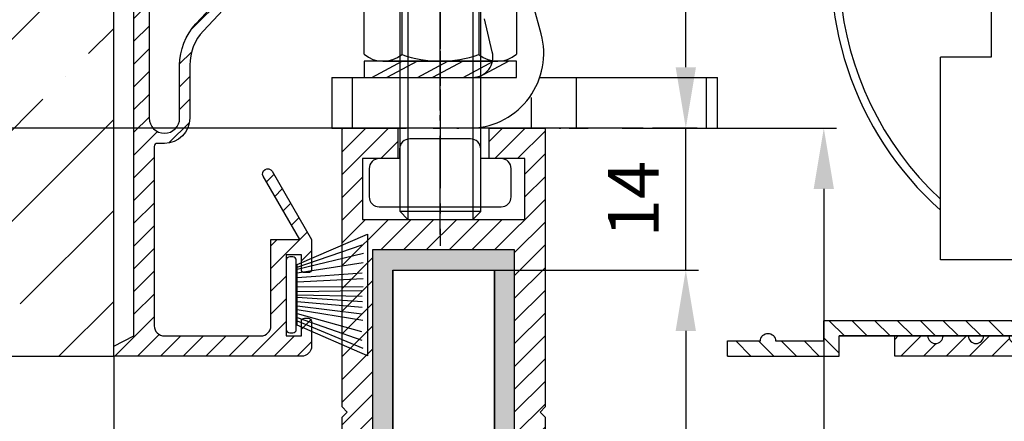
# Model space of a CAD drawing. Units: millimetres. Extents: x -3200 to 5220, y -3030 to 2395.
# Drawn here: x 4991 to 5088, y 2089 to 2128 of the extents above; entities that cross this region are included whole.
import ezdxf

# ---------------------------------------------------------------- set-up
doc = ezdxf.new("R2010")
doc.units = ezdxf.units.MM
doc.linetypes.add('AM_DIN_G_W050', pattern=[13.75, 9.75, -1.5, 1, -1.5])
for name, color, linetype in [('Building-Gebäude', 6, 'Continuous'), ('centerline-Mittellinie', 92, 'AM_DIN_G_W050'), ('dimension-Bemassung', 5, 'Continuous'), ('hatching-Schraffur', 5, 'Continuous'), ('helpline-Hilfslinie', 2, 'Continuous'), ('hiddenline-hinterliegendelinie', 6, 'Continuous'), ('outline-Körperkante', 7, 'Continuous'), ('phantom-fiktive Kanten', 1, 'Continuous')]:
    doc.layers.add(name, color=color, linetype=linetype)
doc.layers.get('helpline-Hilfslinie').off()
doc.styles.add('Text_5', font='ARIAL.TTF', dxfattribs={"height": 5})
doc.dimstyles.new('Detail_m_7_5_Toleranz', dxfattribs={"dimtxt": 5, "dimasz": 6, "dimexe": 1.25, "dimexo": 0.625, "dimgap": 2, "dimtad": 1, "dimdec": 1, "dimtxsty": 'Text_5', "dimcen": 2.5, "dimadec": 0, "dimazin": 0, "dimtol": 1, "dimtp": 7.5, "dimtm": 7.5, "dimtfac": 1, "dimtdec": 1, "dimtmove": 0, "dimatfit": 3, "dimfxl": 0, "dimarcsym": 0})
doc.dimstyles.new('Details', dxfattribs={"dimtxt": 5, "dimasz": 6, "dimexe": 1.25, "dimexo": 0.625, "dimgap": 2, "dimtad": 1, "dimdec": 1, "dimtxsty": 'Standard', "dimcen": 2.5, "dimadec": 0, "dimazin": 0, "dimtfac": 1, "dimtdec": 1, "dimtmove": 0, "dimatfit": 3, "dimfxl": 0, "dimarcsym": 0})

# ---------------------------------------------------------------- blocks, each defined once
blk = doc.blocks.new('*D44')
at = {"layer": 'Defpoints', "color": 0}
for p in [(-92.908, 22.503), (52.173, 22.503), (-21.963, 0)]:
    blk.add_point(p, dxfattribs=at)
at = {"layer": 'dimension-Bemassung', "color": 0, "lineweight": -2}
for p, q in [((-92.908, 22.503), (-92.908, 62.497)), ((51.548, 22.503), (-94.158, 22.503)), ((-92.908, 6), (-92.908, 16.503)), ((-22.588, 0), (-94.158, 0))]:
    blk.add_line(p, q, dxfattribs=at)
at = {"layer": 'dimension-Bemassung', "color": 0}
for points in [[(-93.908, 16.503), (-91.908, 16.503), (-92.908, 22.503)], [(-93.908, 6), (-91.908, 6), (-92.908, 0)]]:
    blk.add_solid(points, dxfattribs=at)
at = {"layer": 'dimension-Bemassung', "color": 0, "insert": (-97.913, 47.17), "char_height": 5, "attachment_point": 5, "rotation": 90, "style": 'Text_5'}
blk.add_mtext('22,5±7,5', dxfattribs=at)
blk = doc.blocks.new('*D52')
at = {"layer": 'Defpoints', "color": 0}
for p in [(52.173, 22.503), (56.388, 22.503), (37.52, 8.494)]:
    blk.add_point(p, dxfattribs=at)
at = {"layer": 'dimension-Bemassung', "color": 0, "lineweight": -2}
for p, q in [((56.388, 28.503), (56.388, 34.503)), ((52.798, 22.503), (57.638, 22.503)), ((56.388, 8.494), (56.388, 22.503)), ((38.145, 8.494), (57.638, 8.494)), ((56.388, 2.494), (56.388, -3.506))]:
    blk.add_line(p, q, dxfattribs=at)
at = {"layer": 'dimension-Bemassung', "color": 0}
for points in [[(55.388, 28.503), (57.388, 28.503), (56.388, 22.503)], [(55.388, 2.494), (57.388, 2.494), (56.388, 8.494)]]:
    blk.add_solid(points, dxfattribs=at)
at = {"layer": 'dimension-Bemassung', "color": 0, "insert": (51.877, 15.498), "char_height": 5, "attachment_point": 5, "rotation": 90, "style": 'Text_5'}
blk.add_mtext('14', dxfattribs=at)
blk = doc.blocks.new('*D53')
at = {"layer": 'Defpoints', "color": 0}
for p in [(35.089, 8.494), (35.089, -2038.006), (56.388, -2038.006)]:
    blk.add_point(p, dxfattribs=at)
at = {"layer": 'dimension-Bemassung', "color": 0, "lineweight": -2}
for p, q in [((35.714, 8.494), (57.638, 8.494)), ((56.388, 2.494), (56.388, -2032.006)), ((35.714, -2038.006), (57.638, -2038.006))]:
    blk.add_line(p, q, dxfattribs=at)
at = {"layer": 'dimension-Bemassung', "color": 0}
for points in [[(55.388, 2.494), (57.388, 2.494), (56.388, 8.494)], [(55.388, -2032.006), (57.388, -2032.006), (56.388, -2038.006)]]:
    blk.add_solid(points, dxfattribs=at)
at = {"layer": 'dimension-Bemassung', "color": 0, "insert": (51.802, -46.509), "char_height": 5, "attachment_point": 5, "rotation": 90, "style": 'Text_5'}
blk.add_mtext('GH', dxfattribs=at)
blk = doc.blocks.new('*D57')
at = {"layer": 'Defpoints', "color": 0}
for p in [(49.477, 22.503), (42.52, -2088.006), (69.992, -2088.006)]:
    blk.add_point(p, dxfattribs=at)
at = {"layer": 'dimension-Bemassung', "color": 0, "lineweight": -2}
for p, q in [((50.102, 22.503), (71.242, 22.503)), ((69.992, 16.503), (69.992, -2082.006)), ((43.145, -2088.006), (71.242, -2088.006))]:
    blk.add_line(p, q, dxfattribs=at)
at = {"layer": 'dimension-Bemassung', "color": 0}
for points in [[(68.992, 16.503), (70.992, 16.503), (69.992, 22.503)], [(68.992, -2082.006), (70.992, -2082.006), (69.992, -2088.006)]]:
    blk.add_solid(points, dxfattribs=at)
at = {"layer": 'dimension-Bemassung', "color": 0, "insert": (65.492, -39.822), "char_height": 5, "attachment_point": 5, "rotation": 90, "style": 'Text_5'}
blk.add_mtext('FH', dxfattribs=at)
blk = doc.blocks.new('323787_LR12_H-Profil_')
at = {"layer": 'hatching-Schraffur'}
h = blk.add_hatch(dxfattribs=at)
h.set_pattern_fill('ANSI31', color=256, scale=0.5, style=0)
h.paths.add_polyline_path([(-10, -27.5), (-9.5, -28), (-10, -28.5), (-10, -40), (-7, -40), (-7, -12), (7, -12), (7, -40), (10, -40), (10, -28.5), (9.5, -28), (10, -27.5), (10, 0), (4.5, 0), (4.5, -3), (8, -3), (8, -9), (-8, -9), (-8, -3), (-4.5, -3), (-4.5, 0), (-10, 0)])
at = {"layer": 'outline-Körperkante'}
for p, q in [((-10, -27.5), (-10, 0)), ((-10, 0), (-4.5, 0)), ((-4.5, 0), (-4.5, -3)), ((4.5, -3), (4.5, 0)), ((4.5, 0), (10, 0)), ((10, 0), (10, -27.5)), ((-4.5, -3), (-8, -3)), ((-8, -3), (-8, -9)), ((8, -3), (4.5, -3)), ((8, -9), (8, -3)), ((-8, -9), (8, -9)), ((7, -12), (-7, -12)), ((-7, -12), (-7, -40)), ((7, -40), (7, -12)), ((-9.5, -28), (-10, -27.5)), ((-10, -28.5), (-9.5, -28)), ((10, -27.5), (9.5, -28)), ((9.5, -28), (10, -28.5)), ((-10, -40), (-10, -28.5)), ((10, -28.5), (10, -40)), ((-7, -40), (-10, -40)), ((10, -40), (7, -40))]:
    blk.add_line(p, q, dxfattribs=at)
blk = doc.blocks.new('SR_LR12_Silikonfüllung_U_Profil_10')
at = {"layer": 'hatching-Schraffur'}
blk.add_hatch(color=256, dxfattribs=at).paths.add_polyline_path([(-5, -2), (5, -2), (5, -28), (7, -28), (7, 0), (-7, 0), (-7, -28), (-5, -28)])
at = {"layer": 'outline-Körperkante'}
for p, q in [((7, 0), (-7, 0)), ((-7, 0), (-7, -28)), ((7, -28), (7, 0)), ((-5, -28), (-5, -2)), ((-5, -2), (5, -2)), ((5, -2), (5, -28)), ((-7, -28), (-5, -28)), ((5, -28), (7, -28))]:
    blk.add_line(p, q, dxfattribs=at)
blk = doc.blocks.new('SR_LR12_Glas_10_2046_5')
at = {"layer": 'outline-Körperkante'}
for p, q in [((-5, 2046.5), (-5, 0)), ((-5, 2046.5), (5, 2046.5)), ((5, 0), (5, 2046.5))]:
    blk.add_line(p, q, dxfattribs=at)
blk = doc.blocks.new('SR_LR12_Laufflügel_LH2095_FH2110_5')
at = {"layer": 'dimension-Bemassung'}
for name, p in [('323787_LR12_H-Profil_', (0, 2117.5)), ('SR_LR12_Silikonfüllung_U_Profil_10', (0, 2105.5)), ('SR_LR12_Glas_10_2046_5', (0, 57))]:
    blk.add_blockref(name, p, dxfattribs=at)
blk = doc.blocks.new('Nutenstein_M8')
at = {"layer": 'centerline-Mittellinie'}
blk.add_line((0.009, -2.738), (0.009, 9.026), dxfattribs=at)
at = {"layer": 'hiddenline-hinterliegendelinie'}
for p, q in [((0, 6.703), (-3, 6.703)), ((3, 6.702), (0, 6.702)), ((-4, 5.703), (-4, 4.761)), ((4, 4.761), (4, 5.703)), ((-4, 4.761), (-6, 4.761)), ((6, 4.761), (4, 4.761)), ((-7, 3.761), (-7, 1)), ((7, 1), (7, 3.761)), ((-6, 0), (6, 0))]:
    blk.add_line(p, q, dxfattribs=at)
for centre, start, end in [((-3, 5.703), 90, 180), ((3, 5.703), 0, 90), ((-6, 3.761), 90, 180), ((6, 3.761), 0, 90), ((-6, 1), 180, 270), ((6, 1), 270, 0)]:
    blk.add_arc(centre, 1, start, end, dxfattribs=at)
blk = doc.blocks.new('Gewindestift_M8x25')
at = {"layer": 'centerline-Mittellinie'}
blk.add_line((0, 26.578), (0, -2.595), dxfattribs=at)
at = {"layer": 'hiddenline-hinterliegendelinie'}
for p, q in [((-3.2, 25.032), (-4, 24.232)), ((-3.2, 25.032), (-3.2, 0)), ((3.2, 25.032), (-3.2, 25.032)), ((3.2, 25.032), (3.2, 0)), ((4, 24.232), (3.2, 25.032)), ((-4, 24.232), (-4, 0.8)), ((-4, 24.232), (4, 24.232)), ((4, 0.79), (4, 24.232)), ((-4, 0.8), (4, 0.8)), ((-4, 0.8), (-3.2, 0)), ((-3.2, 0), (3.2, 0)), ((3.2, 0), (4, 0.79))]:
    blk.add_line(p, q, dxfattribs=at)
blk = doc.blocks.new('6kt-Mutter_M8')
at = {"layer": 'centerline-Mittellinie'}
blk.add_line((-0.06, -4.858), (-0.06, 8.081), dxfattribs=at)
at = {"layer": 'hiddenline-hinterliegendelinie'}
for p, q in [((-5.719, 6.4), (5.54, 6.4)), ((-7.565, 0.699), (-7.565, 5.701)), ((-3.858, 5.74), (-3.858, 0.66)), ((3.739, 5.74), (3.739, 0.66)), ((7.446, 5.701), (7.446, 0.699)), ((-5.719, 0), (5.6, 0))]:
    blk.add_line(p, q, dxfattribs=at)
for centre, radius, start, end in [((-5.689, 3.533), 2.867, 50.32568, 130.88257), ((-0.06, -4.858), 11.258, 70.2797, 109.7203), ((5.57, 3.533), 2.867, 49.11742, 129.6743), ((-5.689, 2.867), 2.867, 229.11743, 309.6743), ((-0.06, 11.258), 11.258, 250.2797, 289.7203), ((5.57, 2.867), 2.867, 230.32571, 310.88258)]:
    blk.add_arc(centre, radius, start, end, dxfattribs=at)
blk = doc.blocks.new('U-Scheibe_f_M8')
at = {"layer": 'centerline-Mittellinie'}
blk.add_line((0, 1.001), (0, -2.43), dxfattribs=at)
at = {"layer": 'hiddenline-hinterliegendelinie'}
for p, q in [((7.5, -0.009), (-7.5, -0.009)), ((-7.5, -0.009), (-7.5, -1.609)), ((-6.75, -1.609), (-3.75, -0.009)), ((-2.25, -0.009), (-5.25, -1.609)), ((-2.25, -1.609), (0.75, -0.009)), ((2.25, -0.009), (-0.75, -1.609)), ((2.25, -1.609), (5.25, -0.009)), ((6.75, -0.009), (3.75, -1.609)), ((7.5, -1.609), (7.5, -0.009)), ((-7.5, -1.609), (7.5, -1.609))]:
    blk.add_line(p, q, dxfattribs=at)
blk = doc.blocks.new('SR_LR12_M8_Laufflügelbefestigung')
at = {"layer": 'helpline-Hilfslinie'}
for name, p in [('Gewindestift_M8x25', (0, -9.002)), ('6kt-Mutter_M8', (0.06, 6.6)), ('U-Scheibe_f_M8', (0, 6.609)), ('Nutenstein_M8', (-0.009, -7.763))]:
    blk.add_blockref(name, p, dxfattribs=at)
blk = doc.blocks.new('WinDrive2201_Drive')
at = {"layer": 'outline-Körperkante'}
for p, q in [((21.8, -33.497), (21.8, -67.497)), ((-22.555, -65.2), (-23.3, -62.421)), ((-27.385, -66.979), (-28.13, -63.715)), ((-22.91, -63.877), (-22.91, -63.877)), ((16.8, -87.497), (16.8, -67.497)), ((21.8, -67.497), (16.8, -67.497)), ((-43.194, -69.497), (-43.194, -74.497)), ((-43.194, -69.497), (-41.194, -69.497)), ((-41.194, -69.497), (-29.317, -69.497)), ((-41.194, -69.497), (-41.194, -74.497)), ((-22.66, -69.497), (-19.083, -69.497)), ((-19.083, -69.497), (-6.3, -69.497)), ((-19.083, -74.497), (-19.083, -69.497)), ((-6.3, -69.497), (-6.3, -74.497)), ((-6.3, -69.497), (-5.194, -69.497)), ((-5.194, -74.497), (-5.194, -69.497)), ((-23.555, -71.472), (-23.555, -74.497)), ((-43.194, -74.497), (-41.194, -74.497)), ((-39.2, -74.497), (-41.2, -74.497)), ((-38.2, -74.497), (-39.2, -74.497)), ((-38.044, -74.497), (-38.2, -74.497)), ((-36.818, -74.497), (-38.044, -74.497)), ((-36.818, -74.497), (-35.878, -74.497)), ((-33.214, -74.497), (-35.878, -74.497)), ((-33.214, -74.497), (-32.507, -74.497)), ((-30.888, -74.497), (-32.507, -74.497)), ((-30.888, -74.497), (-30.676, -74.497)), ((-23.01, -74.497), (-30.676, -74.497)), ((-29.194, -74.496), (-29.194, -74.496)), ((-29.194, -74.496), (-29.194, -74.496)), ((-29.194, -74.496), (-29.194, -74.496)), ((-29.194, -74.496), (-29.194, -74.496)), ((-29.194, -74.496), (-29.194, -74.496)), ((-29.194, -74.497), (-29.194, -74.496)), ((-29.194, -74.497), (-29.194, -74.497)), ((-29.194, -74.497), (-29.194, -74.497)), ((-29.194, -74.497), (-29.194, -74.497)), ((-29.194, -74.497), (-29.194, -74.497)), ((-29.194, -74.497), (-29.194, -74.497)), ((-29.194, -74.497), (-29.194, -74.497)), ((-29.194, -74.497), (-29.194, -74.497)), ((-29.194, -74.497), (-29.194, -74.497)), ((-29.194, -74.497), (-29.194, -74.497)), ((-29.194, -74.497), (-29.194, -74.497)), ((-29.194, -74.497), (-29.194, -74.497)), ((-29.194, -74.497), (-29.194, -74.497)), ((-23.01, -74.497), (-22.728, -74.497)), ((-20.794, -74.497), (-22.728, -74.497)), ((-20.794, -74.497), (-20.606, -74.497)), ((-19.79, -74.497), (-20.606, -74.497)), ((-19.79, -74.497), (-17.912, -74.497)), ((-12.522, -74.497), (-17.912, -74.497)), ((-12.522, -74.497), (-11.582, -74.497)), ((-10.356, -74.497), (-11.582, -74.497)), ((-10.2, -74.497), (-10.356, -74.497)), ((-9.2, -74.497), (-10.2, -74.497)), ((-7.2, -74.497), (-9.2, -74.497)), ((-7.2, -74.497), (-6.3, -74.497)), ((-6.3, -74.497), (-5.194, -74.497)), ((59.8, -87.497), (16.8, -87.497))]:
    blk.add_line(p, q, dxfattribs=at)
for centre, radius, start, end in [((38.3, -58.497), 31.5, 142.9024, 226.95758), ((38.3, -58.497), 32.3, 168.27298, 228.26897), ((-29.317, -67.497), 2, 270, 15)]:
    blk.add_arc(centre, radius, start, end, dxfattribs=at)
at = {"layer": 'outline-Körperkante', "color": 1, "linetype": 'Continuous'}
blk.add_arc((-29.707, -67.106), 7.401, 273.01969, 14.92508, dxfattribs=at)
blk = doc.blocks.new('Bürste_oben')
at = {"layer": 'hatching-Schraffur'}
for p, q in [((-2.064, -1.075), (-4.758, -7.549)), ((-1.718, -1.075), (-3.95, -7.472)), ((-1.333, -1.075), (-3.103, -7.433)), ((-0.948, -1.075), (-2.007, -7.549)), ((-0.564, -1.075), (-1.352, -7.472)), ((-0.14, -1.075), (-0.698, -7.491)), ((0.283, -1.075), (-0.16, -7.51)), ((0.5, -1.075), (0.379, -7.491)), ((0.841, -1.075), (0.918, -7.453)), ((1.303, -1.075), (1.341, -7.587)), ((1.784, -1.075), (2.13, -7.587)), ((2.226, -1.075), (2.669, -7.491)), ((2.669, -1.075), (3.708, -7.587)), ((3.054, -1.075), (4.612, -7.626)), ((3.246, -1.075), (5.439, -7.491))]:
    blk.add_line(p, q, dxfattribs=at)
at = {"layer": 'outline-Körperkante'}
blk.add_lwpolyline([(-3.25, -0.35), (-3.25, -0.65, 0.414214), (-2.9, -1), (3.9, -1, 0.414214), (4.25, -0.65), (4.25, -0.35, 0.414214), (3.9, 0), (-2.9, 0, 0.414214)], format="xyb", close=True, dxfattribs=at)
blk.add_lwpolyline([(3.5, -1.075), (6.5, -8), (-5.5, -8), (-2.5, -1.075)], close=True, dxfattribs=at)
blk = doc.blocks.new('Kabelführungsprofil Win Drive 2201')
at = {"layer": 'hatching-Schraffur'}
h = blk.add_hatch(dxfattribs=at)
h.set_pattern_fill('ANSI31', color=256, scale=0.5, style=0)
h.paths.add_polyline_path([(4.991, 21), (4.301, 21.001, 0.414732), (4, 20.701), (4, 3, 0.414214), (5, 2), (14.5, 2, 0.414214), (15.5, 3), (15.5, 11.5), (18.345, 11.5), (14.737, 17.75, -1), (15.603, 18.25), (19.5, 11.5), (19.5, 8.55, -0.414214), (19.2, 8.25), (18.8, 8.25, -0.414214), (18.5, 8.55), (18.5, 10), (17, 10), (17, 2), (18.5, 2), (18.5, 3.45, -0.414214), (18.8, 3.75), (19.2, 3.75, -0.414214), (19.5, 3.45), (19.5, 1, -0.414214), (18.5, 0), (0, 0), (0, 1), (2, 2), (2, 41.5), (5.307, 44.807, -0.200235), (6.019, 45.1), (6.156, 45.1, -0.649025), (6.654, 44.074), (5.74, 42.986, 0.466308), (5.9, 42.08), (6.802, 41.56, -0.767327), (6.652, 41), (3.8, 41, 0.414214), (3.5, 40.7), (3.5, 23.5, 1), (6.5, 23.5), (6.5, 28.7, -0.189856), (8.112, 32.792), (16.141, 41.402, 0.655629), (15.706, 42.4), (14.7, 42.4, -0.57735), (14.44, 42.85), (15.08, 43.959, -0.767327), (17.1, 43.418), (17.1, 41.752, -0.189856), (16.563, 40.388), (8.843, 32.11, 0.189856), (7.5, 28.7), (7.5, 23.5, -0.415251)])
at = {"layer": 'outline-Körperkante'}
blk.add_lwpolyline([(4.996, 21), (4.301, 21.001, 0.414732), (4, 20.701), (4, 3, 0.414214), (5, 2), (14.5, 2, 0.414214), (15.5, 3), (15.5, 11.5), (18.345, 11.5), (14.737, 17.75, -1), (15.603, 18.25), (19.5, 11.5), (19.5, 8.55, -0.414214), (19.2, 8.25), (18.8, 8.25, -0.414214), (18.5, 8.55), (18.5, 10), (17, 10), (17, 2), (18.5, 2), (18.5, 3.45, -0.414214), (18.8, 3.75), (19.2, 3.75, -0.414214), (19.5, 3.45), (19.5, 1, -0.414214), (18.5, 0), (0, 0), (0, 1), (2, 2), (2, 41.5), (5.307, 44.807, -0.198912), (6.014, 45.1), (6.2, 45.1, -0.62444), (6.654, 44.074), (5.74, 42.986, 0.466308), (5.9, 42.08), (6.802, 41.56, -0.767327), (6.652, 41), (3.8, 41, 0.414214), (3.5, 40.7), (3.5, 23.5, 1), (6.5, 23.5), (6.5, 28.7, -0.189856), (8.112, 32.792), (16.141, 41.402, 0.655629), (15.706, 42.4), (14.7, 42.4, -0.57735), (14.44, 42.85), (15.08, 43.959, -0.767327), (17.1, 43.418), (17.1, 41.752, -0.189856), (16.563, 40.388), (8.843, 32.11, 0.189856), (7.5, 28.7), (7.5, 23.5, -0.414212), (5, 21)], format="xyb", dxfattribs=at)
blk = doc.blocks.new('Verschalung WinDrive2201')
at = {"layer": 'hatching-Schraffur'}
h = blk.add_hatch(dxfattribs=at)
h.set_pattern_fill('ANSI31', color=256, scale=0.5, style=0)
h.set_pattern_definition([(45, (-116.6368, -261.4505), (-1.122532, 1.122532), [])])
h.paths.add_polyline_path([(-2, -98), (-9.791, -98), (-18.452, -93), (-23, -93), (-23, -95.5), (-22.202, -95.5), (-21.509, -94.3), (-20.643, -94.8), (-20.355, -94.3), (-19.489, -94.8), (-19.2, -94.3), (-12.791, -98), (-44.25, -98, -1), (-45.75, -98), (-48.25, -98, -1), (-49.75, -98), (-52.25, -98, -1), (-53.75, -98), (-56.25, -98, -1), (-57.75, -98), (-60.25, -98, -1), (-61.75, -98), (-65, -98), (-65, -100), (0, -100), (0, -74.1), (-4, -73.25), (-4, -70.75), (0, -69.9), (0, -8.25), (-2, -8.25), (-2, -14.25), (-4.5, -14.25), (-4.5, -11.75), (-6, -11.75), (-6, -15.75), (-2, -15.75), (-2, -20.48), (-1.7, -21), (-2, -21.52), (-2, -68.28), (-6, -69.13), (-6, -74.87), (-2, -75.72)])
h.paths.add_polyline_path([(-2, -2.25), (-2, -8.25), (0, -8.25), (0, 0), (-82, 0), (-82, -1), (-69, -1), (-68, -2), (-63.75, -2, 1), (-62.25, -2), (-19.75, -2, 1), (-18.25, -2), (-6, -2), (-6, -4.75), (-4.5, -4.75), (-4.5, -2.25)])
blk.add_lwpolyline([(-2, -21.52), (-1.7, -21), (-2, -20.48), (-2, -15.75), (-6, -15.75), (-6, -11.75), (-4.5, -11.75), (-4.5, -14.25), (-2, -14.25), (-2, -2.25), (-4.5, -2.25), (-4.5, -4.75), (-6, -4.75), (-6, -2), (-18.25, -2, -1), (-19.75, -2), (-62.25, -2, -1), (-63.75, -2), (-68, -2), (-69, -1), (-82, -1), (-82, 0), (0, 0), (0, -69.9), (-4, -70.75), (-4, -73.25), (0, -74.1), (0, -100), (-65, -100), (-65, -98), (-61.75, -98, 1), (-60.25, -98), (-57.75, -98, 1), (-56.25, -98), (-53.75, -98, 1), (-52.25, -98), (-49.75, -98, 1), (-48.25, -98), (-45.75, -98, 1), (-44.25, -98), (-12.791, -98), (-19.2, -94.3), (-19.489, -94.8), (-20.355, -94.3), (-20.643, -94.8), (-21.509, -94.3), (-22.202, -95.5), (-23, -95.5), (-23, -93), (-18.452, -93), (-9.791, -98), (-2, -98), (-2, -75.72), (-6, -74.87), (-6, -69.13), (-2, -68.28), (-2, -15.75)], format="xyb")
at = {"layer": 'outline-Körperkante'}
blk.add_line((-4.5, -11.75), (-4.5, -11.75), dxfattribs=at)
blk = doc.blocks.new('Verschalungszusatzprofil WinDrive2201')
at = {"layer": 'hatching-Schraffur'}
h = blk.add_hatch(dxfattribs=at)
h.set_pattern_fill('ANSI31', color=256, scale=0.5, style=0)
h.set_pattern_definition([(45, (77.9611, -227.9122), (-1.122532, 1.122532), [])])
h.paths.add_polyline_path([(-23.5, 0), (-23.5, 2), (-34.5, 2), (-34.5, 0.5), (-31.25, 0.5, 1), (-29.75, 0.5), (-25, 0.5), (-25, -1.5), (0, -1.5), (0, 0), (-1.25, 0, 0.029215), (-1.255, 0.087, 0.380511), (-2, 0.75, 0.414332), (-2.745, 0)])
at = {"layer": 'outline-Körperkante'}
for p, q in [((-34.5, 2), (-23.5, 2)), ((-34.5, 2), (-34.5, 0.5)), ((-23.5, 2), (-23.5, 0)), ((-34.5, 0.5), (-31.25, 0.5)), ((-29.75, 0.5), (-25, 0.5)), ((-25, 0.5), (-25, -1.5)), ((-1.25, 0), (0, 0)), ((-1.25, 0), (0, 0)), ((0, 0), (0, -1.5)), ((0, -1.5), (-25, -1.5))]:
    blk.add_line(p, q, dxfattribs=at)
blk.add_lwpolyline([(-1.255, 0.087, 0.946696), (-2.745, 0), (-23.5, 0), (-2.749, 0)], format="xyb", dxfattribs=at)
for centre, start, end in [((-30.5, 0.5), 180, 0), ((-30.5, 0.5), 180, 360), ((-2, 0), 0, 180)]:
    blk.add_arc(centre, 0.75, start, end, dxfattribs=at)
blk = doc.blocks.new('SR_WD2201_Antriebsquerschnitt_kpldwg')
at = {"layer": 'outline-Körperkante'}
for name, p in [('Verschalung WinDrive2201', (141.994, 100)), ('WinDrive2201_Drive', (64.694, 97)), ('Kabelführungsprofil Win Drive 2201', (0, 0))]:
    blk.add_blockref(name, p, dxfattribs=at)
at = {"layer": 'outline-Körperkante', "rotation": 90}
blk.add_blockref('Bürste_oben', (17, 5.549), dxfattribs=at)
at = {"layer": 'outline-Körperkante', "xscale": -1, "rotation": 179.9999999999996}
blk.add_blockref('Verschalungszusatzprofil WinDrive2201', (94.992, 2.003), dxfattribs=at)
blk = doc.blocks.new('SR_WA_Sturz_WD2201_LH2095_SH110')
at = {"layer": 'hatching-Schraffur'}
h = blk.add_hatch(dxfattribs=at)
h.set_pattern_fill('ANSI35', color=256, scale=2, style=0)
h.set_pattern_definition([(45, (0, 10), (-8.98026, 8.98026), []), (45, (8.98, 10), (-8.98026, 8.98026), [15.875, -3.175, 0, -3.175])])
h.paths.add_polyline_path([(220, 128), (-51.45, 128), (-51.45, 0), (0, 0), (0, 108), (220, 108)])
at = {"layer": 'Building-Gebäude'}
for p, q in [((0, 0), (0, 108)), ((-51.45, 0), (0, 0))]:
    blk.add_line(p, q, dxfattribs=at)
at = {"layer": 'phantom-fiktive Kanten'}
blk.add_line((0, 0), (0, -2095), dxfattribs=at)
blk = doc.blocks.new('SR_WD2201_OF_LR12_Sturz')
at = {"layer": 'dimension-Bemassung'}
for name, p in [('SR_WA_Sturz_WD2201_LH2095_SH110', (0, 0)), ('SR_WD2201_Antriebsquerschnitt_kpldwg', (0, 0)), ('SR_LR12_M8_Laufflügelbefestigung', (32.187, 22.503)), ('SR_LR12_Laufflügel_LH2095_FH2110_5', (32.52, -2095.006))]:
    blk.add_blockref(name, p, dxfattribs=at)
blk = doc.blocks.new('SR_WD2201_OF_LR12_Sturz_kpl')
at = {"layer": 'dimension-Bemassung'}
blk.add_blockref('SR_WD2201_OF_LR12_Sturz', (0, 0), dxfattribs=at)
dim = blk.add_linear_dim(base=(-92.908, 22.503), p1=(-21.963, 0), p2=(52.173, 22.503), angle=90, dimstyle='Detail_m_7_5_Toleranz', dxfattribs=at)
dim.commit()
dim.dimension.update_dxf_attribs({"geometry": '*D44', "text_midpoint": (-92.908, 47.17), "dimtype": 128})
dim = blk.add_linear_dim(base=(56.388, 22.503), p1=(37.52, 8.494), p2=(52.173, 22.503), angle=90, dimstyle='Details', dxfattribs=at)
dim.commit()
dim.dimension.update_dxf_attribs({"geometry": '*D52', "text_midpoint": (51.877, 15.498)})
for base, p1, p2, text, picture, middle in [((69.992, -2088.006), (49.477, 22.503), (42.52, -2088.006), 'FH', '*D57', (69.992, -39.822)), ((56.388, -2038.006), (35.089, 8.494), (35.089, -2038.006), 'GH', '*D53', (56.388, -46.509))]:
    dim = blk.add_linear_dim(base=base, p1=p1, p2=p2, angle=90, text=text, dimstyle='Details', dxfattribs=at)
    dim.commit()
    dim.dimension.update_dxf_attribs({"geometry": picture, "text_midpoint": middle, "dimtype": 128})

msp = doc.modelspace()

# ---------------------------------------------------------------- block references
msp.add_blockref('SR_WD2201_OF_LR12_Sturz_kpl', (5000, 2095))

doc.saveas('drawing.dxf')
